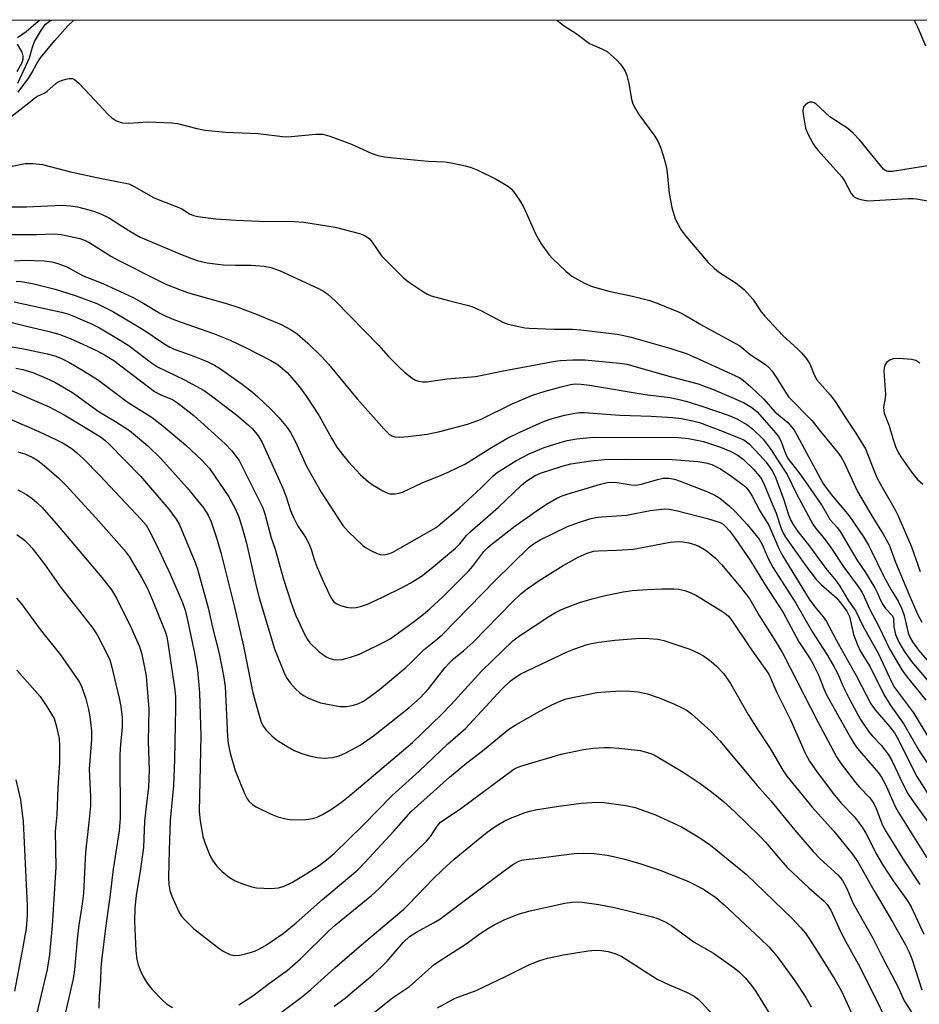
# Model space of a CAD drawing. Units: inches. Extents: x 1321759 to 1327759, y 493448 to 497449.
# Drawn here: x 1322523 to 1322741, y 497210 to 497449 of the extents above; entities that cross this region are included whole.
import ezdxf

# ---------------------------------------------------------------- set-up
doc = ezdxf.new("R2010")
doc.units = ezdxf.units.IN
doc.header["$MEASUREMENT"] = 0
doc.layers.add('NTRL-Trees', color=3, linetype='Continuous')
doc.layers.add('Undefined', color=1, linetype='Continuous')

msp = doc.modelspace()

# ---------------------------------------------------------------- linework, layer by layer
at = {"layer": 'NTRL-Trees'}
msp.add_polyline3d([(1321759.45, 496382.52, 0), (1321759.56, 497448.53, 0), (1323015.95, 497448.41, 0)], dxfattribs=at)
at = {"layer": 'Undefined'}
for points, elevation in [([(1322516.88, 497421.84), (1322525.37, 497428.44), (1322526.8, 497429.64), (1322527.47, 497430.05), (1322529.04, 497430.75), (1322529.72, 497431.14), (1322532, 497433.13), (1322532.45, 497433.45), (1322533.23, 497433.81), (1322534.33, 497434.15), (1322535.15, 497434.3), (1322535.93, 497434.27), (1322536.4, 497434.05), (1322537.47, 497433.13), (1322540.14, 497430.38), (1322544.53, 497425.55), (1322545.44, 497424.8), (1322546.41, 497424.15), (1322547.19, 497423.81), (1322548.01, 497423.59), (1322549.44, 497423.46), (1322554.19, 497423.84), (1322559.96, 497423.6), (1322561.38, 497423.4), (1322566.06, 497422.17), (1322568.07, 497421.81), (1322572.97, 497421.29), (1322580.91, 497420.98), (1322587.42, 497420.19), (1322588.85, 497420.23), (1322594.83, 497420.79), (1322596.53, 497420.79), (1322598.21, 497420.32), (1322603.48, 497418.36), (1322608.25, 497416.24), (1322609.88, 497415.68), (1322611.57, 497415.34), (1322613.59, 497415.09), (1322622.01, 497414.29), (1322626.15, 497414.14), (1322627.6, 497413.92), (1322631.05, 497413.16), (1322632.46, 497412.76), (1322634.05, 497412.07), (1322638.48, 497409.89), (1322641.47, 497408.14), (1322642.13, 497407.61), (1322642.69, 497406.96), (1322644.15, 497404.81), (1322645.2, 497403.09), (1322648.13, 497396.54), (1322648.81, 497395.23), (1322649.43, 497394.27), (1322651.29, 497391.72), (1322652.22, 497390.64), (1322655.35, 497387.68), (1322656.85, 497386.49), (1322659.86, 497384.78), (1322661.75, 497383.97), (1322665.76, 497382.78), (1322671.51, 497381.59), (1322675.69, 497380.54), (1322677.89, 497379.75), (1322682.79, 497377.77), (1322684.48, 497376.85), (1322688.63, 497374.39), (1322697.51, 497369.56), (1322700.04, 497367.51), (1322703.71, 497365.09), (1322704.55, 497364.31), (1322705.32, 497363.46), (1322706.32, 497362.03), (1322708.53, 497358.34), (1322709.31, 497357.25), (1322715.04, 497351.41), (1322717, 497348.84), (1322721.23, 497343.81), (1322722.07, 497342.64), (1322722.74, 497341.38), (1322726, 497334.31), (1322729.69, 497328.02), (1322732.22, 497323.97), (1322733.64, 497321.4), (1322735.2, 497317.25), (1322738.52, 497309.33), (1322740.54, 497304.66), (1322741.6, 497302.69)], 160), ([(1322515.7, 497411.93), (1322524.45, 497413.73), (1322526.4, 497413.73), (1322528.62, 497413.45), (1322535.41, 497411.73), (1322542.93, 497410.07), (1322549.55, 497408.76), (1322550.86, 497408.19), (1322555.5, 497405.49), (1322557.09, 497404.82), (1322561.67, 497403.11), (1322562.43, 497402.73), (1322564.21, 497401.53), (1322565.19, 497401.13), (1322566.23, 497400.86), (1322570.59, 497400.3), (1322575.43, 497400), (1322581.15, 497399.75), (1322589.6, 497399.67), (1322591.92, 497399.54), (1322599.55, 497398.29), (1322605.43, 497396.81), (1322606.72, 497396.31), (1322607.73, 497395.58), (1322608.44, 497394.72), (1322610.73, 497391.41), (1322616.14, 497385.97), (1322617.52, 497384.93), (1322620.89, 497382.69), (1322621.88, 497382.11), (1322622.74, 497381.73), (1322626.98, 497380.53), (1322631.51, 497379.44), (1322632.62, 497379.11), (1322634.76, 497378.15), (1322640.25, 497375.22), (1322641.37, 497374.84), (1322643.98, 497374.24), (1322645.44, 497373.97), (1322646.48, 497373.89), (1322652.45, 497373.64), (1322656.99, 497373.62), (1322659.01, 497373.47), (1322667.79, 497372.39), (1322669.44, 497372.09), (1322671.17, 497371.66), (1322680.82, 497368.94), (1322684.71, 497367.62), (1322687.67, 497366.4), (1322696.32, 497362.44), (1322697.47, 497361.84), (1322698.27, 497361.31), (1322700.19, 497359.64), (1322703.31, 497356.66), (1322706.01, 497353.63), (1322709.09, 497351.03), (1322710.01, 497350.02), (1322710.68, 497349.17), (1322711.42, 497347.91), (1322716.95, 497337.52), (1322717.79, 497336.09), (1322719.6, 497333.61), (1322723.98, 497328.41), (1322727.48, 497323.32), (1322728.66, 497321.35), (1322729.34, 497320.07), (1322732.33, 497313.79), (1322734.12, 497310.55), (1322735.8, 497307.8), (1322736.73, 497305.96), (1322737.33, 497304.32), (1322738.22, 497300.16), (1322738.75, 497298.9), (1322739.3, 497297.95), (1322740.76, 497295.96), (1322745.81, 497290.05)], 162), ([(1322520.08, 497403.25), (1322524.76, 497403.27), (1322533.41, 497403.63), (1322535.44, 497403.51), (1322537.16, 497403.24), (1322541.08, 497402.16), (1322543.28, 497401.3), (1322544.85, 497400.49), (1322549.52, 497397.52), (1322552.34, 497395.91), (1322562.48, 497391.61), (1322566.13, 497390.22), (1322568.52, 497389.66), (1322572.43, 497389.19), (1322575.36, 497389.09), (1322579.17, 497389.12), (1322582.3, 497388.85), (1322583.99, 497388.52), (1322586.19, 497387.73), (1322595.52, 497383.46), (1322596.9, 497382.69), (1322597.8, 497382.05), (1322599.55, 497380.47), (1322610.12, 497369.67), (1322612.37, 497367.12), (1322615, 497364.41), (1322616.32, 497363.25), (1322618.2, 497361.78), (1322618.93, 497361.31), (1322619.69, 497361.02), (1322620.75, 497360.86), (1322621.63, 497360.9), (1322626.63, 497361.57), (1322633.5, 497362.2), (1322635.12, 497362.45), (1322639.77, 497363.44), (1322652.76, 497365.84), (1322654.1, 497366), (1322657.03, 497366.18), (1322659.97, 497366.23), (1322668.4, 497365.39), (1322670.14, 497365.13), (1322671.58, 497364.77), (1322679.74, 497362.41), (1322687.44, 497360.41), (1322691.32, 497358.96), (1322698.39, 497355.9), (1322700.39, 497354.67), (1322701.71, 497353.62), (1322705.76, 497349.03), (1322706.84, 497347.67), (1322707.4, 497346.59), (1322708.55, 497343.51), (1322709.14, 497342.33), (1322711.82, 497338.95), (1322712.86, 497337.51), (1322717.44, 497330.84), (1322719.41, 497327.5), (1322721.16, 497325.53), (1322721.8, 497324.67), (1322725.82, 497317.81), (1322727.89, 497314.72), (1322730.17, 497311.01), (1322730.86, 497309.74), (1322731.6, 497307.99), (1322732.14, 497306.98), (1322732.81, 497306.04), (1322734.43, 497304.26), (1322734.7, 497303.6), (1322734.77, 497301.54), (1322735.19, 497299.7), (1322735.99, 497297.89), (1322737.3, 497295.69), (1322739.07, 497293.17), (1322744.02, 497287.34)], 164), ([(1322518.56, 497396.5), (1322527.18, 497396.55), (1322531.5, 497396.69), (1322533.17, 497396.53), (1322537.7, 497395.53), (1322538.8, 497395.17), (1322540.12, 497394.51), (1322545.33, 497391.22), (1322547.1, 497390.22), (1322556.09, 497385.69), (1322558.51, 497384.55), (1322561.8, 497383.21), (1322563.77, 497382.53), (1322573.42, 497379.76), (1322575.95, 497378.92), (1322580.64, 497377.15), (1322586.42, 497374.74), (1322588.88, 497373.44), (1322590.28, 497372.5), (1322592.89, 497370.22), (1322596.31, 497366.91), (1322597.92, 497365.16), (1322604.88, 497356.78), (1322611.36, 497349.39), (1322612.61, 497348.2), (1322613.27, 497347.82), (1322613.98, 497347.58), (1322615.11, 497347.5), (1322617.16, 497347.62), (1322621.81, 497348.2), (1322624.87, 497348.83), (1322631.59, 497350.66), (1322633.17, 497351.17), (1322634.69, 497351.78), (1322642.4, 497355.51), (1322647.29, 497357.61), (1322650.38, 497358.64), (1322654.2, 497359.69), (1322656.48, 497360.23), (1322657.66, 497360.37), (1322659.09, 497360.32), (1322661.06, 497360.08), (1322674.54, 497357.83), (1322680.52, 497357.05), (1322682.47, 497356.69), (1322684.4, 497356.18), (1322688.51, 497354.88), (1322694.92, 497352.73), (1322696.77, 497351.95), (1322699.23, 497350.58), (1322700.6, 497349.46), (1322703.17, 497346.97), (1322705.1, 497344.42), (1322706.47, 497342.21), (1322708.98, 497338.46), (1322711.26, 497333.76), (1322715.15, 497326.43), (1322715.93, 497325.36), (1322717.65, 497323.31), (1322719.54, 497320.77), (1322722.72, 497316.03), (1322726.14, 497311.33), (1322727.09, 497309.88), (1322727.63, 497308.86), (1322728.88, 497305.92), (1322731.26, 497301.48), (1322733.74, 497296.26), (1322736.74, 497291.14), (1322737.78, 497289.7), (1322742.52, 497283.83)], 166), ([(1322521.84, 497390.16), (1322524.4, 497390.33), (1322529.08, 497390.17), (1322530.94, 497389.9), (1322532.35, 497389.53), (1322534.58, 497388.68), (1322538.3, 497386.65), (1322543.28, 497384.64), (1322550.57, 497381.26), (1322553.18, 497379.87), (1322557.07, 497377.53), (1322558.55, 497376.78), (1322560.85, 497375.83), (1322570.03, 497372.59), (1322574.08, 497370.93), (1322577.79, 497369.2), (1322583.98, 497366.03), (1322585.68, 497364.95), (1322587.91, 497363.11), (1322589.06, 497361.88), (1322590.85, 497359.65), (1322592.58, 497357.29), (1322595.64, 497352.61), (1322598.64, 497347.2), (1322599.91, 497345.09), (1322601.26, 497343.27), (1322602.71, 497341.5), (1322605.65, 497338.33), (1322607.57, 497336.65), (1322608.73, 497335.85), (1322611.05, 497334.48), (1322611.84, 497334.07), (1322612.65, 497333.78), (1322613.21, 497333.73), (1322614.08, 497333.78), (1322614.95, 497333.92), (1322615.79, 497334.16), (1322620.61, 497336.45), (1322625.22, 497338.25), (1322627.08, 497339.07), (1322631.07, 497341.02), (1322636.99, 497344.76), (1322641.09, 497347.12), (1322644.22, 497348.67), (1322649.84, 497351.17), (1322651.36, 497351.78), (1322652.95, 497352.27), (1322655.1, 497352.83), (1322657.55, 497353.32), (1322658.66, 497353.44), (1322659.83, 497353.42), (1322668.45, 497352.79), (1322676.05, 497352.55), (1322681.3, 497352.21), (1322683.3, 497351.97), (1322686.1, 497351.46), (1322687.75, 497351), (1322693.45, 497348.88), (1322698.43, 497346.81), (1322699.12, 497346.37), (1322699.76, 497345.84), (1322702.34, 497343.14), (1322703.84, 497341.44), (1322705.24, 497339.52), (1322705.77, 497338.58), (1322706.21, 497337.58), (1322708.12, 497332.34), (1322709.28, 497328.7), (1322709.82, 497327.34), (1322710.39, 497326.31), (1322711.55, 497324.67), (1322714.14, 497321.39), (1322718.35, 497315.67), (1322720.75, 497312.76), (1322721.75, 497311.39), (1322723.79, 497307.89), (1322725.55, 497305.39), (1322727.33, 497301.63), (1322731.04, 497295.07), (1322734.24, 497288.26), (1322734.99, 497286.86), (1322739.58, 497280.73), (1322743.44, 497274.41)], 168), ([(1322522.24, 497385.23), (1322523.52, 497385.17), (1322526.25, 497384.68), (1322531.75, 497383.29), (1322536.56, 497381.81), (1322541.82, 497379.82), (1322545.85, 497377.84), (1322553.3, 497373.39), (1322558.06, 497370.15), (1322559.5, 497369.3), (1322560.79, 497368.74), (1322565.27, 497367.11), (1322568.56, 497365.78), (1322570.3, 497364.92), (1322571.72, 497364.04), (1322577.02, 497360.35), (1322579.51, 497358.4), (1322580.82, 497357.25), (1322584, 497354.2), (1322585.89, 497352.24), (1322587.89, 497349.83), (1322588.69, 497348.63), (1322589.95, 497346.34), (1322592.59, 497340.5), (1322593.68, 497338.44), (1322596.16, 497334.16), (1322601.41, 497326.08), (1322602.78, 497324.55), (1322606.18, 497321.24), (1322606.88, 497320.76), (1322608.12, 497320.08), (1322609.65, 497319.35), (1322610.43, 497319.08), (1322610.97, 497319.02), (1322611.82, 497319.09), (1322612.66, 497319.3), (1322613.45, 497319.62), (1322623.94, 497325.62), (1322629.58, 497330.27), (1322634.81, 497335.17), (1322637.7, 497338.08), (1322638.78, 497338.95), (1322640.01, 497339.75), (1322643.27, 497341.72), (1322646.5, 497343.41), (1322650.16, 497344.98), (1322654.01, 497346.22), (1322655.69, 497346.66), (1322657.97, 497347.09), (1322662.08, 497347.45), (1322682.6, 497347.43), (1322685.09, 497347.14), (1322688.72, 497346.41), (1322692.8, 497345.05), (1322695.17, 497344.1), (1322696.88, 497343.21), (1322698.29, 497342.19), (1322700.84, 497339.71), (1322702.2, 497338.16), (1322702.83, 497337.22), (1322703.4, 497336.06), (1322705.06, 497331.89), (1322706.31, 497329.11), (1322707.48, 497325.35), (1322707.99, 497324.27), (1322708.57, 497323.3), (1322713.48, 497316.32), (1322716.09, 497312.97), (1322717.26, 497311.72), (1322720.96, 497308.49), (1322721.91, 497307.38), (1322723.41, 497305.36), (1322723.77, 497304.74), (1322724.06, 497304.04), (1322725.01, 497299.72), (1322725.96, 497297.22), (1322726.75, 497295.64), (1322729.08, 497291.92), (1322732.34, 497285.19), (1322733.91, 497282.72), (1322737.24, 497278.01), (1322740.95, 497271.54), (1322745, 497265.45)], 170), ([(1322521.8, 497380.26), (1322533.29, 497377.74), (1322535.01, 497377.23), (1322537.09, 497376.4), (1322540.54, 497374.88), (1322542.49, 497373.92), (1322547.44, 497370.98), (1322549.64, 497369.55), (1322555.07, 497365.48), (1322556.5, 497364.52), (1322563.05, 497361.32), (1322567.76, 497358.75), (1322569.9, 497357.28), (1322575.7, 497352.81), (1322578.45, 497350.49), (1322579.54, 497349.47), (1322580.92, 497347.76), (1322581.88, 497346.19), (1322586.84, 497335.12), (1322587.55, 497333.25), (1322588.74, 497329.74), (1322589.47, 497327.89), (1322590.43, 497326.08), (1322592.38, 497323.13), (1322593.08, 497321.89), (1322593.68, 497320.37), (1322594.42, 497317.9), (1322595.12, 497315.94), (1322596.94, 497311.87), (1322598.49, 497308.66), (1322599.12, 497307.7), (1322599.72, 497307.2), (1322600.79, 497306.74), (1322602.23, 497306.34), (1322603.41, 497306.2), (1322604.58, 497306.24), (1322605.69, 497306.5), (1322607.32, 497307.08), (1322610.97, 497308.74), (1322615.9, 497311.14), (1322617.68, 497312.15), (1322620.42, 497313.87), (1322622.74, 497315.66), (1322628.66, 497320.59), (1322629.7, 497321.64), (1322631.35, 497323.65), (1322632.12, 497324.46), (1322639.03, 497330.57), (1322644.52, 497335.82), (1322645.66, 497336.74), (1322646.79, 497337.51), (1322647.98, 497338.2), (1322649.21, 497338.75), (1322654.47, 497340.46), (1322656.61, 497341.05), (1322661.41, 497341.77), (1322664.7, 497342.07), (1322669.64, 497342.16), (1322681.11, 497342.05), (1322687.32, 497341.63), (1322689.28, 497341.31), (1322690.71, 497340.89), (1322692.81, 497339.83), (1322695.56, 497337.97), (1322698.42, 497335.86), (1322699.2, 497335.11), (1322699.71, 497334.46), (1322700.45, 497333.19), (1322702.32, 497329.64), (1322704.51, 497326.19), (1322706.91, 497320.53), (1322707.63, 497319.06), (1322714.31, 497308.31), (1322715.63, 497306.42), (1322717.65, 497304.01), (1322718.48, 497302.83), (1322720.9, 497298.25), (1322725.76, 497289.64), (1322729.22, 497282.93), (1322730.25, 497281.51), (1322733.86, 497277.38), (1322734.95, 497275.92), (1322735.9, 497274.2), (1322739.38, 497267.17), (1322740.38, 497265.36), (1322746.04, 497256.49)], 172), ([(1322518.73, 497375.9), (1322524.76, 497374.32), (1322529.96, 497373.13), (1322532.82, 497372.31), (1322534.99, 497371.51), (1322537.38, 497370.51), (1322541.89, 497368.4), (1322543.69, 497367.45), (1322545.9, 497366.05), (1322555.78, 497358.53), (1322557.15, 497357.81), (1322560.13, 497356.59), (1322561.38, 497355.8), (1322565.32, 497352.69), (1322572.87, 497345.88), (1322574.51, 497344.2), (1322576.24, 497341.82), (1322577.42, 497339.61), (1322582.02, 497330.39), (1322582.5, 497328.89), (1322583.99, 497323.12), (1322584.97, 497320.39), (1322586.97, 497313.15), (1322588.86, 497307.38), (1322589.91, 497304.5), (1322592.17, 497299.66), (1322592.82, 497298.48), (1322593.39, 497297.73), (1322595.6, 497295.63), (1322596.45, 497294.94), (1322597.34, 497294.35), (1322598.07, 497294.01), (1322599.09, 497293.69), (1322600.16, 497293.59), (1322601.25, 497293.7), (1322603.21, 497294.24), (1322605.42, 497294.98), (1322611.77, 497298.09), (1322612.8, 497298.66), (1322613.95, 497299.44), (1322618.71, 497302.95), (1322620.91, 497304.67), (1322622.42, 497305.95), (1322625.64, 497308.94), (1322631.92, 497315.16), (1322632.87, 497316.28), (1322635.55, 497319.8), (1322636.49, 497320.77), (1322637.51, 497321.69), (1322643.03, 497325.91), (1322648.16, 497329.56), (1322650.7, 497331.26), (1322653.18, 497332.7), (1322654.51, 497333.31), (1322655.9, 497333.8), (1322663.79, 497336.14), (1322665.39, 497336.53), (1322666.38, 497336.61), (1322667.76, 497336.54), (1322671.19, 497335.91), (1322672.32, 497335.86), (1322673.71, 497336.09), (1322677.53, 497337.22), (1322678.91, 497337.52), (1322680.34, 497337.54), (1322681.69, 497337.28), (1322683.05, 497336.83), (1322689.93, 497334.16), (1322691.47, 497333.44), (1322692.68, 497332.71), (1322694.95, 497330.87), (1322696.4, 497329.48), (1322699.25, 497326.34), (1322702.16, 497322.78), (1322702.92, 497321.5), (1322704.35, 497318.14), (1322705.54, 497315.84), (1322711.05, 497307.32), (1322715.06, 497300.31), (1322718.45, 497295.04), (1322720.07, 497292.32), (1322721.14, 497290.33), (1322722.55, 497287.1), (1322724.13, 497283.88), (1322726.71, 497279.18), (1322728.75, 497276.15), (1322729.64, 497275.11), (1322731.81, 497272.85), (1322733.52, 497270.59), (1322734.36, 497269.07), (1322736.97, 497263.56), (1322738.27, 497261.08), (1322739.7, 497258.94), (1322746.2, 497250.04)], 174), ([(1322518.76, 497369.71), (1322524.15, 497368.86), (1322529.81, 497367.67), (1322531.67, 497367.2), (1322533.09, 497366.64), (1322535, 497365.64), (1322538.61, 497363.54), (1322541.94, 497361.43), (1322549.39, 497355.89), (1322555.18, 497352.27), (1322557.88, 497350.15), (1322563.26, 497345.66), (1322567.27, 497341.92), (1322569.06, 497339.92), (1322573.76, 497333.02), (1322575.31, 497330.2), (1322576.15, 497328.34), (1322576.95, 497325.87), (1322578.03, 497321.81), (1322580.37, 497311.45), (1322581.13, 497308.63), (1322584.86, 497296.29), (1322587.34, 497290.05), (1322587.83, 497289.13), (1322588.66, 497288.01), (1322589.94, 497286.54), (1322590.97, 497285.6), (1322591.87, 497284.96), (1322592.86, 497284.43), (1322594.64, 497283.64), (1322596, 497283.2), (1322600.64, 497282.33), (1322601.52, 497282.26), (1322602.34, 497282.31), (1322603.98, 497282.61), (1322605.02, 497282.92), (1322606.39, 497283.62), (1322607.96, 497284.68), (1322610.22, 497286.39), (1322616.61, 497291.77), (1322617.92, 497292.96), (1322621.07, 497296.12), (1322624.33, 497298.68), (1322625.5, 497299.69), (1322638.38, 497312.86), (1322646.49, 497320.87), (1322647.8, 497321.86), (1322649.15, 497322.66), (1322655.81, 497325.89), (1322658.47, 497326.85), (1322661.21, 497327.71), (1322662.58, 497328.06), (1322663.97, 497328.22), (1322670.05, 497328.57), (1322675.81, 497329.7), (1322679.32, 497330.11), (1322680.46, 497330.03), (1322682.43, 497329.64), (1322689.94, 497327.71), (1322692.73, 497326.8), (1322693.44, 497326.4), (1322694.07, 497325.87), (1322695, 497324.81), (1322696.2, 497323.23), (1322700.09, 497317.53), (1322703.49, 497311.99), (1322707.99, 497305.01), (1322711.77, 497297.98), (1322714.54, 497293.8), (1322715.29, 497292.54), (1322716.58, 497289.93), (1322717.88, 497286.55), (1322718.52, 497285.13), (1322724.37, 497274.6), (1322725.2, 497273.26), (1322726.02, 497272.14), (1322731.02, 497266.31), (1322731.82, 497265.22), (1322732.76, 497263.45), (1322735.12, 497258.12), (1322735.9, 497256.62), (1322742.81, 497245.68)], 176), ([(1322522.19, 497364.17), (1322523.88, 497363.85), (1322526.35, 497363.16), (1322529.55, 497361.8), (1322531.64, 497360.79), (1322535.9, 497358.26), (1322542.41, 497353.61), (1322546.35, 497351.25), (1322549.71, 497349.1), (1322554.15, 497345.39), (1322557.3, 497342.3), (1322563.69, 497335.21), (1322567.6, 497330.4), (1322568.77, 497328.58), (1322569.47, 497327), (1322570.87, 497322.89), (1322571.94, 497319.24), (1322575.12, 497306.31), (1322577.29, 497296.91), (1322579.57, 497285.58), (1322581.17, 497279.9), (1322581.63, 497278.52), (1322582.15, 497277.46), (1322582.82, 497276.56), (1322584.19, 497275.16), (1322585.3, 497274.26), (1322588.07, 497272.53), (1322589.62, 497271.67), (1322591.43, 497270.94), (1322593.28, 497270.33), (1322595.2, 497269.95), (1322596.87, 497269.77), (1322598.84, 497269.97), (1322600.5, 497270.35), (1322602.12, 497271.09), (1322605.55, 497272.94), (1322608.84, 497275.23), (1322617.33, 497281.98), (1322620.1, 497284.37), (1322622.13, 497286.53), (1322626.12, 497291.71), (1322627.03, 497292.73), (1322628.2, 497293.86), (1322630.64, 497295.84), (1322632.82, 497297.77), (1322642.42, 497307.61), (1322644.45, 497309.53), (1322645.98, 497310.76), (1322648.91, 497312.78), (1322654.71, 497316.41), (1322658.36, 497318.44), (1322660.51, 497319.42), (1322662.04, 497319.88), (1322663.2, 497319.99), (1322667.6, 497320.11), (1322671.68, 497320.41), (1322675.11, 497321), (1322680.66, 497322.09), (1322682.58, 497322.22), (1322683.67, 497322.16), (1322685.12, 497321.89), (1322686.52, 497321.49), (1322687.58, 497321.07), (1322689.32, 497320.08), (1322691.6, 497318.23), (1322693.07, 497316.64), (1322697.72, 497311.12), (1322699.89, 497308.27), (1322702.21, 497304.3), (1322706.24, 497297.97), (1322707.94, 497295.1), (1322716.34, 497278.72), (1322719.43, 497272.82), (1322720.94, 497270.11), (1322722.07, 497268.45), (1322725.52, 497263.86), (1322726.39, 497262.84), (1322728.95, 497260.16), (1322729.93, 497258.84), (1322730.54, 497257.62), (1322732.07, 497253.61), (1322732.9, 497251.97), (1322737.29, 497244.94), (1322741.08, 497239.18)], 178), ([(1322520.74, 497358.91), (1322530.3, 497354.81), (1322533.87, 497352.88), (1322541.44, 497348.35), (1322542.93, 497347.38), (1322543.85, 497346.65), (1322544.81, 497345.76), (1322552.39, 497338.06), (1322559.21, 497330.04), (1322561.02, 497327.65), (1322561.72, 497326.41), (1322562.21, 497325.33), (1322565.58, 497317.13), (1322566.17, 497315.51), (1322568.75, 497306.17), (1322570.01, 497300.74), (1322571.45, 497295.12), (1322572.52, 497289.69), (1322572.87, 497287.11), (1322573.47, 497275.07), (1322573.62, 497273.31), (1322574.08, 497270.99), (1322575.28, 497266.82), (1322577.56, 497261.22), (1322578.2, 497259.96), (1322578.69, 497259.33), (1322579.47, 497258.61), (1322580.42, 497258.01), (1322584.03, 497256.25), (1322585.61, 497255.59), (1322587.58, 497255.1), (1322589, 497254.9), (1322592.41, 497254.98), (1322594.1, 497255.17), (1322595.16, 497255.52), (1322596.43, 497256.13), (1322598.6, 497257.47), (1322601.08, 497259.15), (1322603.08, 497260.75), (1322615.6, 497271.28), (1322618.21, 497273.59), (1322625.2, 497280.25), (1322627.61, 497282.75), (1322634.92, 497290.83), (1322642.53, 497298.17), (1322644.14, 497299.39), (1322651.25, 497304.05), (1322652.83, 497305.02), (1322654.3, 497305.76), (1322658.71, 497307.43), (1322661.77, 497308.36), (1322664.59, 497309.11), (1322669.27, 497310.06), (1322671.42, 497310.36), (1322675.18, 497310.64), (1322678.58, 497310.8), (1322681.53, 497310.78), (1322682.72, 497310.67), (1322684.17, 497310.36), (1322685.49, 497309.87), (1322687.04, 497309.16), (1322692.91, 497305.56), (1322693.89, 497304.88), (1322694.73, 497304.14), (1322695.59, 497303.08), (1322700, 497296.51), (1322703.58, 497291.53), (1322704.5, 497290.08), (1322706.41, 497285.88), (1322709.77, 497279.08), (1322713.28, 497271.03), (1322714.34, 497269.09), (1322716.21, 497266.36), (1322720.4, 497260.82), (1322722.15, 497258.8), (1322725.16, 497255.67), (1322727.1, 497253.1), (1322727.98, 497251.66), (1322730.71, 497246.35), (1322732.03, 497244.06), (1322734.64, 497240.11), (1322738.07, 497235.24), (1322739, 497233.78), (1322742.08, 497227.22)], 180), ([(1322521.2, 497351.69), (1322527.75, 497348.85), (1322532.07, 497346.83), (1322533.65, 497346.01), (1322535.8, 497344.63), (1322536.92, 497343.75), (1322538.61, 497342.21), (1322542.44, 497338.25), (1322552.56, 497327.52), (1322553.72, 497326.15), (1322554.39, 497325.08), (1322556.06, 497321.76), (1322559.65, 497314.2), (1322562.58, 497307.44), (1322563.16, 497305.63), (1322563.67, 497303.61), (1322565.48, 497295.19), (1322566.16, 497291.06), (1322566.69, 497285.63), (1322566.99, 497275.16), (1322566.59, 497256.9), (1322566.8, 497254.64), (1322567.51, 497250.82), (1322568.08, 497249.14), (1322569.29, 497246.1), (1322569.81, 497245.1), (1322570.76, 497243.76), (1322572.16, 497242.34), (1322573.93, 497240.87), (1322575.33, 497240.06), (1322576.92, 497239.44), (1322579.37, 497238.65), (1322580.49, 497238.42), (1322584.06, 497238.27), (1322585.81, 497238.37), (1322587.18, 497238.82), (1322589.03, 497239.7), (1322592.22, 497241.6), (1322595.63, 497243.77), (1322597.86, 497245.47), (1322599.29, 497246.72), (1322606.29, 497253.58), (1322613.34, 497260.79), (1322619.88, 497266.68), (1322626.82, 497273.28), (1322631.09, 497276.96), (1322639.9, 497286.48), (1322641.97, 497288.47), (1322643.07, 497289.32), (1322644.5, 497290.17), (1322655.68, 497295.53), (1322657.27, 497296.17), (1322660.51, 497297.27), (1322661.61, 497297.58), (1322663.34, 497297.9), (1322667.24, 497298.37), (1322672.28, 497298.77), (1322674.07, 497298.86), (1322675.56, 497298.79), (1322677.62, 497298.55), (1322679.06, 497298.26), (1322685.4, 497296.2), (1322687.52, 497295.24), (1322688.74, 497294.56), (1322690.57, 497293.2), (1322691.87, 497292.08), (1322693.59, 497290.18), (1322695.27, 497287.86), (1322699.51, 497280.38), (1322701.83, 497276.63), (1322704.87, 497272.14), (1322707.94, 497266.85), (1322708.86, 497265.43), (1322714.98, 497257.89), (1322720.24, 497252.14), (1322724.73, 497246.63), (1322726.08, 497244.67), (1322730.04, 497237.68), (1322734.46, 497230.2), (1322737.61, 497224.63), (1322738.49, 497222.8), (1322739.14, 497221.18), (1322741.55, 497213.68)], 182)]:
    msp.add_lwpolyline(points, dxfattribs=dict(at, elevation=elevation))
for points in [[(1322522.63, 497444.18, 154), (1322524.73, 497445.64, 154), (1322527.62, 497448.18, 154), (1322527.96, 497448.45, 154)], [(1322522.68, 497433.18, 156), (1322524.73, 497437.53, 156), (1322525.48, 497439.33, 156), (1322526.2, 497441.9, 156), (1322526.74, 497443.28, 156), (1322528.4, 497446.1, 156), (1322529.4, 497447.43, 156), (1322530.37, 497448.16, 156), (1322530.91, 497448.45, 156)], [(1322522.78, 497431, 158), (1322525.31, 497434.47, 158), (1322526.05, 497435.66, 158), (1322527.26, 497437.94, 158), (1322528.17, 497439.31, 158), (1322531.66, 497443.52, 158), (1322534.81, 497447.02, 158), (1322536.04, 497448.28, 158), (1322536.26, 497448.45, 158)], [(1322653.16, 497448.44, 158), (1322653.57, 497448.09, 158), (1322654.74, 497447.2, 158), (1322658.11, 497445, 158), (1322661.07, 497442.79, 158), (1322661.81, 497442.41, 158), (1322664.11, 497441.51, 158), (1322665.36, 497440.82, 158), (1322667.75, 497438.72, 158), (1322668.55, 497437.88, 158), (1322669.03, 497437.23, 158), (1322669.72, 497436.05, 158), (1322670.11, 497435.04, 158), (1322670.59, 497433.09, 158), (1322671.27, 497429.29, 158), (1322671.54, 497428.44, 158), (1322672.01, 497427.35, 158), (1322673.02, 497425.54, 158), (1322676.9, 497420.33, 158), (1322677.79, 497418.79, 158), (1322678.4, 497417.45, 158), (1322679.25, 497414.6, 158), (1322679.82, 497412.3, 158), (1322680.43, 497406.45, 158), (1322681.02, 497403.04, 158), (1322681.87, 497400.32, 158), (1322683.18, 497397.76, 158), (1322684.01, 497396.59, 158), (1322689.81, 497389.79, 158), (1322691.26, 497388.4, 158), (1322692.35, 497387.48, 158), (1322696.61, 497384.75, 158), (1322698.54, 497383.21, 158), (1322700.62, 497380.86, 158), (1322702.64, 497377.85, 158), (1322703.53, 497376.77, 158), (1322707.9, 497372.09, 158), (1322711.53, 497368.8, 158), (1322712.55, 497367.78, 158), (1322713.64, 497366.42, 158), (1322714.45, 497365.22, 158), (1322714.81, 497364.44, 158), (1322715.49, 497362.55, 158), (1322716.18, 497361.34, 158), (1322719.38, 497357.7, 158), (1322720.76, 497355.85, 158), (1322723.32, 497351.8, 158), (1322725.62, 497348.49, 158), (1322727.91, 497344.66, 158), (1322730.08, 497339.12, 158), (1322730.76, 497337.59, 158), (1322731.64, 497335.91, 158), (1322735.15, 497329.88, 158), (1322735.77, 497328.59, 158), (1322739.09, 497320.95, 158), (1322741.17, 497314.96, 158)], [(1322739.72, 497448.43, 156), (1322740.53, 497446.77, 156), (1322742.44, 497442.18, 156)], [(1322522.49, 497435.97, 154), (1322523.74, 497438.13, 154), (1322523.99, 497438.94, 154), (1322524, 497439.69, 154), (1322523.76, 497440.69, 154), (1322522.62, 497442.59, 154)], [(1322746.47, 497413.74, 156), (1322734.45, 497411.75, 156), (1322733.36, 497411.79, 156), (1322732.68, 497412.06, 156), (1322732.28, 497412.35, 156), (1322726.52, 497419.33, 156), (1322724.96, 497421.1, 156), (1322723.62, 497422.17, 156), (1322719.29, 497425.04, 156), (1322715.93, 497428.15, 156), (1322715.48, 497428.43, 156), (1322715.04, 497428.56, 156), (1322714.37, 497428.53, 156), (1322713.92, 497428.33, 156), (1322713.32, 497427.87, 156), (1322713.02, 497427.48, 156), (1322712.83, 497427.04, 156), (1322712.76, 497426.51, 156), (1322712.81, 497425.67, 156), (1322713.43, 497422.24, 156), (1322713.98, 497420.88, 156), (1322715.24, 497418.52, 156), (1322715.72, 497417.77, 156), (1322716.45, 497416.85, 156), (1322722.16, 497410.49, 156), (1322722.82, 497409.53, 156), (1322724.46, 497406.49, 156), (1322724.93, 497405.89, 156), (1322725.3, 497405.59, 156), (1322726.03, 497405.25, 156), (1322726.83, 497405, 156), (1322728.52, 497404.71, 156), (1322729.99, 497404.74, 156), (1322738.25, 497405.27, 156), (1322739.43, 497405.27, 156), (1322740.3, 497405.18, 156), (1322749.02, 497403.65, 156)], [(1322741.08, 497365.42, 156), (1322740.15, 497366, 156), (1322739.09, 497366.3, 156), (1322736.1, 497366.52, 156), (1322734.63, 497366.45, 156), (1322733.88, 497366.17, 156), (1322733.04, 497365.52, 156), (1322732.62, 497364.91, 156), (1322732.42, 497364.25, 156), (1322732.37, 497363.44, 156), (1322732.74, 497357.81, 156), (1322732.7, 497356.93, 156), (1322732.32, 497354.72, 156), (1322732.35, 497353.85, 156), (1322732.47, 497353.29, 156), (1322733.68, 497350.21, 156), (1322734.53, 497347.17, 156), (1322735.17, 497345.25, 156), (1322735.77, 497343.94, 156), (1322736.68, 497342.45, 156), (1322739.41, 497338.61, 156), (1322740.51, 497337.26, 156), (1322741.78, 497336.14, 156)], [(1322522.71, 497343.92, 184), (1322524.35, 497343.41, 184), (1322526.13, 497342.66, 184), (1322527.53, 497341.82, 184), (1322528.68, 497340.93, 184), (1322532.49, 497337.67, 184), (1322534.41, 497335.81, 184), (1322541.53, 497327.98, 184), (1322548.4, 497320.21, 184), (1322549.67, 497318.56, 184), (1322552.8, 497313.26, 184), (1322554.1, 497310.82, 184), (1322555.31, 497308.07, 184), (1322558.34, 497300.48, 184), (1322558.72, 497299.15, 184), (1322559, 497297.74, 184), (1322560.69, 497286.35, 184), (1322560.83, 497284.75, 184), (1322560.86, 497281.95, 184), (1322560.65, 497269.4, 184), (1322560.35, 497263.19, 184), (1322559.58, 497254.67, 184), (1322559.3, 497247.49, 184), (1322559.16, 497240.9, 184), (1322559.25, 497239.19, 184), (1322559.46, 497237.78, 184), (1322559.96, 497236.39, 184), (1322561.67, 497232.58, 184), (1322562.27, 497231.59, 184), (1322563.01, 497230.74, 184), (1322565.24, 497228.58, 184), (1322570.99, 497224.07, 184), (1322572.43, 497223.04, 184), (1322574.02, 497222.3, 184), (1322575.1, 497222.06, 184), (1322576.43, 497222.09, 184), (1322577.83, 497222.4, 184), (1322580.04, 497223.1, 184), (1322581.23, 497223.64, 184), (1322582.65, 497224.44, 184), (1322586.92, 497227.33, 184), (1322590.04, 497229.9, 184), (1322596.46, 497235.6, 184), (1322604.97, 497242.77, 184), (1322606.71, 497244.52, 184), (1322613.74, 497252.1, 184), (1322617.91, 497256.87, 184), (1322627.23, 497265.16, 184), (1322631.36, 497268.64, 184), (1322635.21, 497271.6, 184), (1322641.56, 497276.82, 184), (1322643.07, 497277.77, 184), (1322649.05, 497281.19, 184), (1322651.82, 497282.65, 184), (1322654.16, 497283.67, 184), (1322655.49, 497284.15, 184), (1322662.91, 497285.65, 184), (1322664.93, 497285.86, 184), (1322668.71, 497286.1, 184), (1322670.95, 497286.02, 184), (1322672.89, 497285.82, 184), (1322675.12, 497285.33, 184), (1322677.97, 497284.41, 184), (1322681.72, 497282.85, 184), (1322683.55, 497282, 184), (1322684.72, 497281.29, 184), (1322685.76, 497280.52, 184), (1322690.58, 497276.24, 184), (1322692.65, 497273.96, 184), (1322701.69, 497263.16, 184), (1322705.01, 497259.46, 184), (1322710.8, 497252.34, 184), (1322715.23, 497247.22, 184), (1322716.95, 497245.39, 184), (1322721.21, 497241.54, 184), (1322721.81, 497240.9, 184), (1322722.33, 497240.18, 184), (1322723.36, 497238.37, 184), (1322724.95, 497234.62, 184), (1322729.73, 497226.26, 184), (1322731.78, 497222.03, 184), (1322735.82, 497214.37, 184), (1322737.3, 497211.09, 184), (1322739.03, 497208.31, 184)], [(1322522.71, 497334.73, 186), (1322524.74, 497333.57, 186), (1322526.12, 497332.66, 186), (1322527.32, 497331.68, 186), (1322528.5, 497330.51, 186), (1322532, 497326.55, 186), (1322542.99, 497313.53, 186), (1322545.34, 497310.52, 186), (1322546.56, 497308.49, 186), (1322550.13, 497301.32, 186), (1322552.05, 497296.96, 186), (1322552.59, 497295.29, 186), (1322553.42, 497291.36, 186), (1322553.73, 497289.66, 186), (1322553.94, 497287.59, 186), (1322554.38, 497281.65, 186), (1322554.26, 497273.92, 186), (1322554.52, 497266.85, 186), (1322554.34, 497262.76, 186), (1322553.74, 497258.08, 186), (1322553.38, 497254.57, 186), (1322553.12, 497248.16, 186), (1322552.33, 497242.47, 186), (1322551.3, 497236.55, 186), (1322550.98, 497233.54, 186), (1322550.95, 497230.27, 186), (1322551.29, 497223.16, 186), (1322551.5, 497221.09, 186), (1322551.83, 497219.76, 186), (1322552.31, 497218.46, 186), (1322553.02, 497216.94, 186), (1322553.83, 497215.55, 186), (1322554.48, 497214.67, 186), (1322555.24, 497213.82, 186), (1322557.62, 497211.32, 186), (1322558.66, 497210.34, 186), (1322560.11, 497209.45, 186)], [(1322522.45, 497323.96, 188), (1322524.32, 497322.54, 188), (1322525.38, 497321.51, 188), (1322526.13, 497320.63, 188), (1322529.13, 497316.75, 188), (1322533.13, 497311.1, 188), (1322540.6, 497301.61, 188), (1322541.87, 497299.67, 188), (1322544.45, 497294.63, 188), (1322544.95, 497293.55, 188), (1322545.32, 497292.43, 188), (1322547.24, 497284.31, 188), (1322547.66, 497282.27, 188), (1322547.95, 497279.63, 188), (1322547.96, 497277.34, 188), (1322547.45, 497272.11, 188), (1322547.37, 497270.34, 188), (1322547.45, 497255.28, 188), (1322547.23, 497252.21, 188), (1322545.79, 497242.92, 188), (1322544.96, 497236.17, 188), (1322543.95, 497229.26, 188), (1322542.92, 497220.72, 188), (1322542.79, 497219.03, 188), (1322542.69, 497215.93, 188), (1322542.38, 497212.23, 188), (1322542.26, 497209.24, 188)], [(1322522.38, 497308.51, 190), (1322523.5, 497307.21, 190), (1322528.07, 497300.97, 190), (1322532.99, 497294.81, 190), (1322537.07, 497289.01, 190), (1322537.67, 497288.01, 190), (1322538.15, 497286.94, 190), (1322539.13, 497284.16, 190), (1322539.79, 497281.6, 190), (1322540.11, 497279.86, 190), (1322540.53, 497276.37, 190), (1322540.52, 497274.31, 190), (1322539.99, 497267.12, 190), (1322540.29, 497260.39, 190), (1322540.28, 497258.22, 190), (1322539.91, 497254.19, 190), (1322539.04, 497247.07, 190), (1322538.56, 497237.08, 190), (1322538.26, 497234.52, 190), (1322537.47, 497229.34, 190), (1322537.03, 497225.88, 190), (1322536.43, 497218.56, 190), (1322536.07, 497216.34, 190), (1322534.23, 497208.27, 190)], [(1322522.41, 497291.11, 192), (1322528.08, 497284.72, 192), (1322529.53, 497282.56, 192), (1322531.45, 497279.35, 192), (1322532, 497277.7, 192), (1322532.66, 497274.54, 192), (1322532.75, 497272.8, 192), (1322532.8, 497268.72, 192), (1322532.4, 497262.59, 192), (1322532.09, 497256.06, 192), (1322531.72, 497252.04, 192), (1322531.86, 497243.44, 192), (1322531, 497229.29, 192), (1322530.35, 497222.3, 192), (1322529.8, 497218.65, 192), (1322526.58, 497205.02, 192)], [(1322576.16, 497210.07, 186), (1322579.56, 497212.28, 186), (1322583.62, 497215.33, 186), (1322587.89, 497218.4, 186), (1322591.16, 497221.19, 186), (1322597.9, 497227.89, 186), (1322599.58, 497229.46, 186), (1322608.31, 497236.58, 186), (1322610.29, 497238.31, 186), (1322616.15, 497244.35, 186), (1322621.65, 497249.73, 186), (1322622.57, 497250.85, 186), (1322624.19, 497253.34, 186), (1322625.06, 497254.31, 186), (1322629.96, 497257.64, 186), (1322642.77, 497267.09, 186), (1322643.6, 497267.5, 186), (1322644.95, 497267.98, 186), (1322654.23, 497270.76, 186), (1322659.64, 497271.87, 186), (1322661.96, 497272.21, 186), (1322664.63, 497272.4, 186), (1322666.03, 497272.39, 186), (1322668.21, 497272.24, 186), (1322671.95, 497271.83, 186), (1322673.38, 497271.61, 186), (1322674.54, 497271.33, 186), (1322675.96, 497270.88, 186), (1322677.04, 497270.4, 186), (1322683.74, 497266.42, 186), (1322685.98, 497264.98, 186), (1322688.13, 497263.49, 186), (1322690.65, 497261.61, 186), (1322693.53, 497259.27, 186), (1322696.28, 497256.8, 186), (1322702.37, 497250.92, 186), (1322703.75, 497249.44, 186), (1322706.92, 497245.63, 186), (1322708.99, 497243.29, 186), (1322714.19, 497238.43, 186), (1322717.92, 497235.19, 186), (1322718.65, 497234.36, 186), (1322719.5, 497233, 186), (1322721.84, 497227.85, 186), (1322723.06, 497225.52, 186), (1322726.15, 497220, 186), (1322730.61, 497211.2, 186), (1322732.48, 497207.32, 186)], [(1322522.16, 497264.57, 194), (1322523.3, 497259.69, 194), (1322523.96, 497254.45, 194), (1322524.94, 497234.11, 194), (1322524.98, 497231.74, 194), (1322524.68, 497228.54, 194), (1322523.67, 497222.74, 194), (1322521.84, 497213.37, 194)], [(1322584.99, 497207.21, 188), (1322591.26, 497211.85, 188), (1322593.65, 497213.76, 188), (1322599.46, 497219.02, 188), (1322606.42, 497225.11, 188), (1322616.16, 497233.27, 188), (1322617.36, 497234.42, 188), (1322623.25, 497240.58, 188), (1322625.52, 497242.79, 188), (1322628.36, 497245.31, 188), (1322634.59, 497250.53, 188), (1322636.31, 497251.89, 188), (1322638.47, 497253.39, 188), (1322640.43, 497254.52, 188), (1322641.94, 497255.28, 188), (1322645.5, 497256.66, 188), (1322646.64, 497256.98, 188), (1322648.04, 497257.26, 188), (1322653.13, 497258.09, 188), (1322659.07, 497258.91, 188), (1322661.68, 497259.08, 188), (1322664.03, 497259.11, 188), (1322669.87, 497258.31, 188), (1322672.15, 497257.81, 188), (1322677.11, 497256.08, 188), (1322683.34, 497253.19, 188), (1322687.82, 497250.51, 188), (1322690.42, 497248.75, 188), (1322699.06, 497241.71, 188), (1322710.24, 497230.87, 188), (1322712.29, 497228.76, 188), (1322713.4, 497227.41, 188), (1322714.57, 497225.74, 188), (1322717.79, 497220.62, 188), (1322720.51, 497216.22, 188), (1322722.01, 497213.58, 188), (1322723.04, 497211.48, 188), (1322728.18, 497200.22, 188)], [(1322599.25, 497209.73, 190), (1322601.94, 497211.73, 190), (1322603.73, 497213.2, 190), (1322608.64, 497217.31, 190), (1322610.82, 497219.33, 190), (1322612.06, 497220.61, 190), (1322616.07, 497225.24, 190), (1322617.54, 497226.6, 190), (1322619.19, 497227.7, 190), (1322623.36, 497229.92, 190), (1322624.83, 497230.85, 190), (1322640.22, 497242.39, 190), (1322642.57, 497244.05, 190), (1322643.83, 497244.75, 190), (1322644.63, 497245.06, 190), (1322645.77, 497245.3, 190), (1322648.64, 497245.55, 190), (1322657.36, 497246.7, 190), (1322659.6, 497246.83, 190), (1322662.2, 497246.72, 190), (1322665.39, 497246.28, 190), (1322667.67, 497245.82, 190), (1322669.65, 497245.33, 190), (1322673.56, 497244.2, 190), (1322678.35, 497242.61, 190), (1322683.73, 497240.54, 190), (1322685.05, 497239.95, 190), (1322688.67, 497238.06, 190), (1322691.71, 497236.04, 190), (1322693.71, 497234.29, 190), (1322702.53, 497226.06, 190), (1322704.53, 497224.09, 190), (1322706.52, 497221.75, 190), (1322710.8, 497215.87, 190), (1322713.47, 497211.89, 190), (1322714.74, 497209.64, 190)], [(1322609.02, 497208.31, 192), (1322613.4, 497211.76, 192), (1322617.48, 497214.54, 192), (1322623.59, 497219.91, 192), (1322631.47, 497225.04, 192), (1322634.66, 497227.33, 192), (1322636.64, 497228.65, 192), (1322638.16, 497229.54, 192), (1322640.47, 497230.66, 192), (1322643.81, 497232, 192), (1322646.72, 497232.85, 192), (1322655.16, 497234.71, 192), (1322656.82, 497234.92, 192), (1322658.2, 497234.98, 192), (1322659.34, 497234.92, 192), (1322663.35, 497234.38, 192), (1322667.19, 497233.62, 192), (1322676.33, 497231.42, 192), (1322677.41, 497231.07, 192), (1322679.26, 497230.29, 192), (1322680.98, 497229.25, 192), (1322686.48, 497225.24, 192), (1322691.16, 497222.55, 192), (1322696.16, 497219.05, 192), (1322697.42, 497217.97, 192), (1322698.8, 497216.61, 192), (1322700.1, 497215.1, 192), (1322701.41, 497213.35, 192), (1322704.77, 497207.86, 192)], [(1322624.3, 497209.36, 194), (1322628.59, 497211.67, 194), (1322633.63, 497213.54, 194), (1322640.78, 497216.94, 194), (1322646.21, 497219.67, 194), (1322648.8, 497220.75, 194), (1322650.92, 497221.4, 194), (1322654.83, 497222.18, 194), (1322660.76, 497223.12, 194), (1322662.55, 497223.31, 194), (1322664.03, 497223.27, 194), (1322665.63, 497223.02, 194), (1322667.27, 497222.51, 194), (1322668.89, 497221.82, 194), (1322677.51, 497216.3, 194), (1322680.2, 497215.02, 194), (1322684.62, 497213.13, 194), (1322686.44, 497212.17, 194), (1322687.39, 497211.45, 194), (1322688.25, 497210.65, 194), (1322691.79, 497206.76, 194)]]:
    msp.add_polyline3d(points, dxfattribs=at)

doc.saveas('drawing.dxf')
